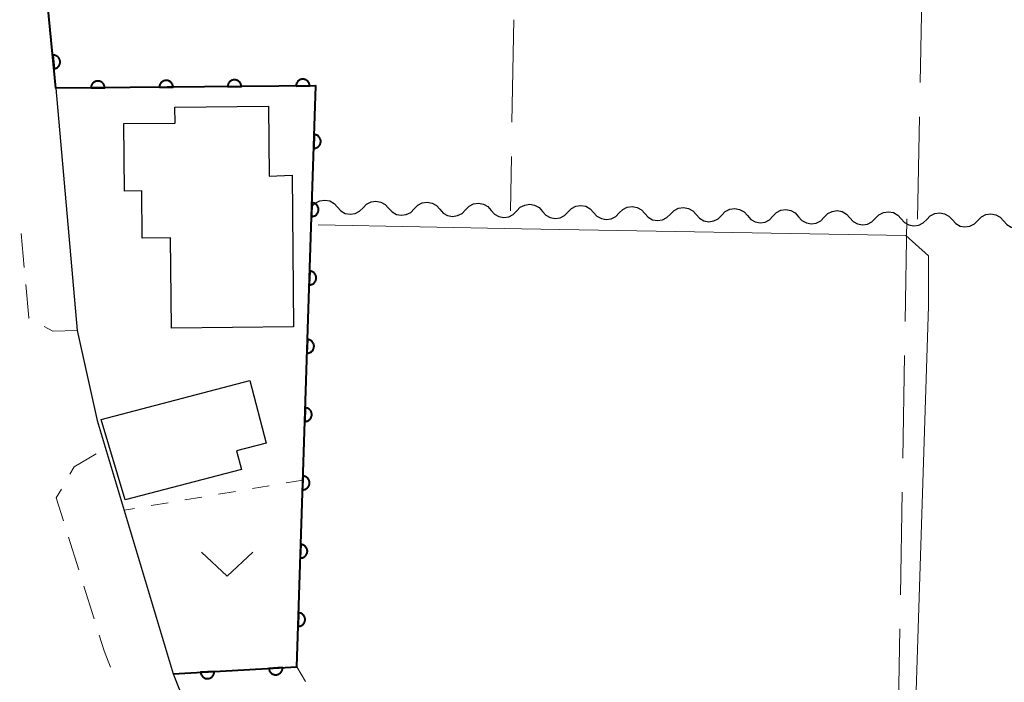
# Model space of a CAD drawing. Units: metres. Extents: x -76000 to -74000, y 31500 to 33000.
# Drawn here: x -76000 to -75928, y 32548 to 32597 of the extents above; entities that cross this region are included whole.
import ezdxf

# ---------------------------------------------------------------- set-up
doc = ezdxf.new("R2010")
doc.units = ezdxf.units.M
for name, color, linetype, lineweight in [('210100_道路縁(街区線)', 7, 'Continuous', 30), ('221300_歩道', 7, 'Continuous', 30), ('300100_普通建物', 7, 'Continuous', 30), ('510200_細流', 7, 'Continuous', 30), ('611100_コンクリート被覆(直落)', 7, 'Continuous', 30), ('630100_植生界', 7, 'Continuous', 30), ('630200_耕地界', 7, 'Continuous', 30), ('631300_畑', 7, 'Continuous', 13), ('710200_等高線(主曲線)', 7, 'Continuous', 13)]:
    doc.layers.add(name, color=color, linetype=linetype, lineweight=lineweight)

msp = doc.modelspace()

# ---------------------------------------------------------------- linework, layer by layer
at = {"layer": '210100_道路縁(街区線)', "linetype": 'Continuous', "lineweight": 30, "flags": 128}
msp.add_lwpolyline([(-75997.93, 32597.64), (-75997.35, 32591.62), (-75995.79, 32573.9), (-75994.32, 32567.31), (-75988.76, 32548.79), (-75978.5, 32522.88), (-75970.19, 32499.41), (-75963.54, 32481.69), (-75962.51, 32478.94), (-75957.06, 32478.67), (-75946.38, 32478.33), (-75946.24, 32478.33), (-75926.92, 32478.05), (-75907.9, 32477.72), (-75903.9, 32477.72), (-75901.49, 32479.15), (-75900.92, 32480.1), (-75900.24, 32481.23), (-75898.29, 32535.06), (-75898.24, 32549.77), (-75898.24, 32563.92), (-75897.82, 32581.01), (-75897.8, 32581.29), (-75896.72, 32598.02)], dxfattribs=at)
at = {"layer": '221300_歩道', "linetype": 'Continuous', "lineweight": 13}
for p, q in [((-75999.673, 32578.505), (-75999.898, 32580.995)), ((-75995.679, 32556.392), (-75996.424, 32558.779)), ((-75994.561, 32552.813), (-75995.306, 32555.199))]:
    msp.add_line(p, q, dxfattribs=at)
at = {"layer": '221300_歩道', "linetype": 'Continuous', "lineweight": 13, "flags": 128}
for points in [[(-75999.296, 32574.796), (-75999.34, 32574.82), (-75999.561, 32577.26)], [(-75995.79, 32573.9), (-75997.58, 32573.85), (-75998.201, 32574.192)], [(-75996.333, 32563.381), (-75996.02, 32563.93), (-75994.414, 32564.883)], [(-75996.796, 32559.972), (-75997.32, 32561.65), (-75996.952, 32562.295)], [(-75993.354, 32549.265), (-75993.83, 32550.47), (-75994.189, 32551.62)]]:
    msp.add_lwpolyline(points, dxfattribs=at)
at = {"layer": '300100_普通建物', "linetype": 'Continuous', "lineweight": 30, "flags": 128}
for points in [[(-75988.9, 32574.08), (-75988.96, 32580.68), (-75991.04, 32580.66), (-75991.07, 32584.11), (-75992.34, 32584.1), (-75992.39, 32589.03), (-75988.63, 32589.06), (-75988.64, 32590.24), (-75981.8, 32590.3), (-75981.75, 32585.2), (-75980.07, 32585.25), (-75979.97, 32574.16)], [(-75994.05, 32567.39), (-75983.16, 32570.23), (-75981.97, 32565.66), (-75984.13, 32565.09), (-75983.77, 32563.72), (-75992.28, 32561.5)]]:
    msp.add_lwpolyline(points, close=True, dxfattribs=at)
at = {"layer": '510200_細流', "linetype": 'Continuous', "lineweight": 30, "flags": 128}
for points in [[(-75978.63, 32582.96), (-75978.374, 32583.223), (-75978.046, 32583.388), (-75977.682, 32583.441), (-75977.321, 32583.373), (-75977.001, 32583.194), (-75976.755, 32582.921)], [(-75974.881, 32582.883), (-75974.624, 32583.145), (-75974.297, 32583.311), (-75973.933, 32583.363), (-75973.572, 32583.296), (-75973.252, 32583.117), (-75973.006, 32582.844)], [(-75971.132, 32582.805), (-75970.875, 32583.068), (-75970.548, 32583.233), (-75970.183, 32583.286), (-75969.823, 32583.218), (-75969.502, 32583.039), (-75969.257, 32582.766)], [(-75967.382, 32582.728), (-75967.126, 32582.99), (-75966.798, 32583.156), (-75966.434, 32583.208), (-75966.074, 32583.141), (-75965.753, 32582.962), (-75965.508, 32582.689)], [(-75963.633, 32582.65), (-75963.377, 32582.913), (-75963.049, 32583.078), (-75962.685, 32583.131), (-75962.324, 32583.063), (-75962.004, 32582.885), (-75961.759, 32582.611)], [(-75976.755, 32582.921), (-75976.51, 32582.648), (-75976.19, 32582.469), (-75975.829, 32582.402), (-75975.465, 32582.455), (-75975.137, 32582.62), (-75974.881, 32582.883)], [(-75973.006, 32582.844), (-75972.761, 32582.571), (-75972.44, 32582.392), (-75972.08, 32582.325), (-75971.716, 32582.377), (-75971.388, 32582.542), (-75971.132, 32582.805)], [(-75969.257, 32582.766), (-75969.012, 32582.493), (-75968.691, 32582.315), (-75968.331, 32582.247), (-75967.966, 32582.3), (-75967.639, 32582.465), (-75967.382, 32582.728)], [(-75965.508, 32582.689), (-75965.262, 32582.416), (-75964.942, 32582.237), (-75964.581, 32582.17), (-75964.217, 32582.222), (-75963.89, 32582.387), (-75963.633, 32582.65)], [(-75961.759, 32582.611), (-75961.513, 32582.338), (-75961.193, 32582.16), (-75960.832, 32582.092), (-75960.468, 32582.145), (-75960.14, 32582.31), (-75959.884, 32582.573)], [(-75959.884, 32582.573), (-75959.628, 32582.835), (-75959.3, 32583.001), (-75958.936, 32583.053), (-75958.575, 32582.986), (-75958.255, 32582.807), (-75958.009, 32582.534)], [(-75958.009, 32582.534), (-75957.764, 32582.261), (-75957.444, 32582.082), (-75957.083, 32582.015), (-75956.719, 32582.067), (-75956.391, 32582.232), (-75956.135, 32582.495)], [(-75956.135, 32582.495), (-75955.878, 32582.758), (-75955.551, 32582.923), (-75955.187, 32582.976), (-75954.826, 32582.908), (-75954.506, 32582.73), (-75954.26, 32582.457)], [(-75954.26, 32582.457), (-75954.015, 32582.183), (-75953.694, 32582.005), (-75953.334, 32581.937), (-75952.97, 32581.99), (-75952.642, 32582.155), (-75952.386, 32582.418)], [(-75952.386, 32582.418), (-75952.129, 32582.681), (-75951.802, 32582.846), (-75951.437, 32582.898), (-75951.077, 32582.831), (-75950.756, 32582.652), (-75950.511, 32582.379)], [(-75950.511, 32582.379), (-75950.266, 32582.106), (-75949.945, 32581.927), (-75949.585, 32581.86), (-75949.22, 32581.912), (-75948.893, 32582.078), (-75948.636, 32582.34)], [(-75948.636, 32582.34), (-75948.38, 32582.603), (-75948.052, 32582.768), (-75947.688, 32582.821), (-75947.328, 32582.753), (-75947.007, 32582.575), (-75946.762, 32582.302)], [(-75944.887, 32582.263), (-75944.631, 32582.526), (-75944.303, 32582.691), (-75943.939, 32582.743), (-75943.578, 32582.676), (-75943.258, 32582.497), (-75943.013, 32582.224)], [(-75941.138, 32582.185), (-75940.882, 32582.448), (-75940.554, 32582.613), (-75940.19, 32582.666), (-75939.829, 32582.598), (-75939.509, 32582.42), (-75939.263, 32582.147)], [(-75937.389, 32582.108), (-75937.132, 32582.371), (-75936.805, 32582.536), (-75936.441, 32582.588), (-75936.08, 32582.521), (-75935.76, 32582.342), (-75935.514, 32582.069)], [(-75933.64, 32582.03), (-75933.383, 32582.293), (-75933.056, 32582.458), (-75932.691, 32582.511), (-75932.331, 32582.444), (-75932.01, 32582.265), (-75931.765, 32581.992)], [(-75929.89, 32581.953), (-75929.634, 32582.216), (-75929.306, 32582.381), (-75928.942, 32582.434), (-75928.582, 32582.366), (-75928.261, 32582.187), (-75928.016, 32581.914)], [(-75946.762, 32582.302), (-75946.516, 32582.028), (-75946.196, 32581.85), (-75945.835, 32581.782), (-75945.471, 32581.835), (-75945.144, 32582), (-75944.887, 32582.263)], [(-75943.013, 32582.224), (-75942.767, 32581.951), (-75942.447, 32581.772), (-75942.086, 32581.705), (-75941.722, 32581.757), (-75941.394, 32581.923), (-75941.138, 32582.185)], [(-75939.263, 32582.147), (-75939.018, 32581.874), (-75938.698, 32581.695), (-75938.337, 32581.627), (-75937.973, 32581.68), (-75937.645, 32581.845), (-75937.389, 32582.108)], [(-75935.514, 32582.069), (-75935.269, 32581.796), (-75934.948, 32581.617), (-75934.588, 32581.55), (-75934.224, 32581.602), (-75933.896, 32581.768), (-75933.64, 32582.03)], [(-75931.765, 32581.992), (-75931.52, 32581.719), (-75931.199, 32581.54), (-75930.839, 32581.472), (-75930.474, 32581.525), (-75930.147, 32581.69), (-75929.89, 32581.953)], [(-75928.016, 32581.914), (-75927.77, 32581.641), (-75927.45, 32581.462), (-75927.089, 32581.395), (-75926.725, 32581.448), (-75926.398, 32581.613), (-75926.141, 32581.876)]]:
    msp.add_lwpolyline(points, dxfattribs=at)
at = {"layer": '611100_コンクリート被覆(直落)', "linetype": 'Continuous', "lineweight": 40, "flags": 128}
msp.add_lwpolyline([(-75988.76, 32548.79), (-75979.73, 32549.3), (-75978.63, 32582.96), (-75978.34, 32591.79), (-75997.35, 32591.62), (-75997.93, 32597.64), (-76000, 32632.8)], dxfattribs=at)
for points in [[(-75997.583, 32594.041), (-75997.487, 32593.046), (-75997.444, 32593.052), (-75997.402, 32593.062), (-75997.361, 32593.075), (-75997.32, 32593.092), (-75997.282, 32593.113), (-75997.245, 32593.136), (-75997.21, 32593.163), (-75997.179, 32593.193), (-75997.149, 32593.225), (-75997.123, 32593.26), (-75997.1, 32593.297), (-75997.08, 32593.336), (-75997.064, 32593.377), (-75997.051, 32593.418), (-75997.042, 32593.461), (-75997.037, 32593.504), (-75997.035, 32593.547), (-75997.038, 32593.591), (-75997.044, 32593.635), (-75997.054, 32593.677), (-75997.067, 32593.718), (-75997.084, 32593.758), (-75997.105, 32593.797), (-75997.128, 32593.834), (-75997.155, 32593.868), (-75997.185, 32593.899), (-75997.217, 32593.93), (-75997.253, 32593.955), (-75997.289, 32593.979), (-75997.328, 32593.998), (-75997.369, 32594.014), (-75997.41, 32594.027), (-75997.453, 32594.036), (-75997.496, 32594.041), (-75997.539, 32594.043)], [(-75994.782, 32591.643), (-75993.782, 32591.652), (-75993.785, 32591.696), (-75993.791, 32591.739), (-75993.8, 32591.781), (-75993.814, 32591.823), (-75993.831, 32591.862), (-75993.851, 32591.901), (-75993.875, 32591.938), (-75993.902, 32591.972), (-75993.931, 32592.005), (-75993.965, 32592.033), (-75993.999, 32592.06), (-75994.036, 32592.083), (-75994.075, 32592.102), (-75994.115, 32592.119), (-75994.158, 32592.132), (-75994.2, 32592.14), (-75994.243, 32592.146), (-75994.287, 32592.147), (-75994.331, 32592.145), (-75994.374, 32592.139), (-75994.416, 32592.129), (-75994.457, 32592.116), (-75994.497, 32592.099), (-75994.536, 32592.078), (-75994.573, 32592.055), (-75994.607, 32592.028), (-75994.639, 32591.998), (-75994.668, 32591.965), (-75994.695, 32591.931), (-75994.717, 32591.894), (-75994.737, 32591.854), (-75994.754, 32591.814), (-75994.766, 32591.772), (-75994.775, 32591.73), (-75994.781, 32591.687)], [(-75989.782, 32591.688), (-75988.782, 32591.697), (-75988.785, 32591.741), (-75988.791, 32591.784), (-75988.801, 32591.825), (-75988.814, 32591.867), (-75988.831, 32591.907), (-75988.852, 32591.946), (-75988.875, 32591.983), (-75988.902, 32592.017), (-75988.932, 32592.049), (-75988.965, 32592.078), (-75988.999, 32592.105), (-75989.036, 32592.127), (-75989.076, 32592.147), (-75989.116, 32592.164), (-75989.158, 32592.176), (-75989.2, 32592.185), (-75989.243, 32592.191), (-75989.287, 32592.192), (-75989.331, 32592.19), (-75989.374, 32592.183), (-75989.416, 32592.174), (-75989.458, 32592.161), (-75989.497, 32592.143), (-75989.536, 32592.123), (-75989.573, 32592.1), (-75989.607, 32592.072), (-75989.64, 32592.043), (-75989.668, 32592.01), (-75989.695, 32591.975), (-75989.718, 32591.938), (-75989.737, 32591.899), (-75989.754, 32591.859), (-75989.767, 32591.817), (-75989.775, 32591.775), (-75989.781, 32591.732)], [(-75984.783, 32591.732), (-75983.783, 32591.741), (-75983.785, 32591.785), (-75983.791, 32591.828), (-75983.801, 32591.87), (-75983.814, 32591.912), (-75983.832, 32591.952), (-75983.852, 32591.991), (-75983.875, 32592.028), (-75983.903, 32592.061), (-75983.932, 32592.094), (-75983.965, 32592.123), (-75983.999, 32592.149), (-75984.037, 32592.172), (-75984.076, 32592.192), (-75984.116, 32592.208), (-75984.158, 32592.221), (-75984.2, 32592.23), (-75984.243, 32592.235), (-75984.287, 32592.237), (-75984.331, 32592.234), (-75984.374, 32592.228), (-75984.416, 32592.219), (-75984.458, 32592.205), (-75984.498, 32592.188), (-75984.537, 32592.168), (-75984.573, 32592.144), (-75984.607, 32592.117), (-75984.64, 32592.088), (-75984.668, 32592.054), (-75984.695, 32592.02), (-75984.718, 32591.983), (-75984.738, 32591.944), (-75984.754, 32591.904), (-75984.767, 32591.862), (-75984.775, 32591.819), (-75984.781, 32591.776)], [(-75979.783, 32591.777), (-75978.783, 32591.786), (-75978.785, 32591.83), (-75978.792, 32591.873), (-75978.801, 32591.915), (-75978.814, 32591.957), (-75978.832, 32591.997), (-75978.852, 32592.035), (-75978.875, 32592.072), (-75978.903, 32592.106), (-75978.932, 32592.139), (-75978.965, 32592.167), (-75979, 32592.194), (-75979.037, 32592.217), (-75979.076, 32592.236), (-75979.116, 32592.253), (-75979.158, 32592.266), (-75979.2, 32592.274), (-75979.243, 32592.28), (-75979.287, 32592.282), (-75979.331, 32592.279), (-75979.374, 32592.273), (-75979.416, 32592.263), (-75979.458, 32592.25), (-75979.498, 32592.233), (-75979.537, 32592.212), (-75979.573, 32592.189), (-75979.607, 32592.162), (-75979.64, 32592.132), (-75979.669, 32592.099), (-75979.695, 32592.065), (-75979.718, 32592.028), (-75979.738, 32591.989), (-75979.754, 32591.948), (-75979.767, 32591.906), (-75979.776, 32591.864), (-75979.781, 32591.821)], [(-75978.457, 32588.235), (-75978.49, 32587.235), (-75978.446, 32587.236), (-75978.402, 32587.24), (-75978.36, 32587.248), (-75978.318, 32587.26), (-75978.277, 32587.275), (-75978.238, 32587.294), (-75978.2, 32587.316), (-75978.165, 32587.342), (-75978.131, 32587.37), (-75978.101, 32587.402), (-75978.073, 32587.435), (-75978.049, 32587.471), (-75978.027, 32587.509), (-75978.009, 32587.549), (-75977.995, 32587.59), (-75977.984, 32587.632), (-75977.977, 32587.675), (-75977.973, 32587.719), (-75977.974, 32587.763), (-75977.979, 32587.806), (-75977.986, 32587.848), (-75977.998, 32587.891), (-75978.013, 32587.931), (-75978.032, 32587.971), (-75978.054, 32588.008), (-75978.08, 32588.043), (-75978.108, 32588.077), (-75978.14, 32588.107), (-75978.173, 32588.135), (-75978.209, 32588.16), (-75978.247, 32588.181), (-75978.287, 32588.199), (-75978.328, 32588.214), (-75978.37, 32588.224), (-75978.413, 32588.231)], [(-75978.621, 32583.237), (-75978.654, 32582.238), (-75978.61, 32582.239), (-75978.566, 32582.243), (-75978.524, 32582.251), (-75978.482, 32582.262), (-75978.441, 32582.278), (-75978.402, 32582.297), (-75978.364, 32582.319), (-75978.329, 32582.344), (-75978.295, 32582.372), (-75978.265, 32582.404), (-75978.237, 32582.438), (-75978.213, 32582.474), (-75978.191, 32582.512), (-75978.173, 32582.551), (-75978.159, 32582.593), (-75978.148, 32582.635), (-75978.141, 32582.678), (-75978.138, 32582.721), (-75978.138, 32582.765), (-75978.143, 32582.809), (-75978.15, 32582.851), (-75978.162, 32582.893), (-75978.178, 32582.934), (-75978.196, 32582.973), (-75978.218, 32583.011), (-75978.244, 32583.046), (-75978.272, 32583.08), (-75978.304, 32583.11), (-75978.337, 32583.138), (-75978.373, 32583.162), (-75978.412, 32583.184), (-75978.451, 32583.202), (-75978.493, 32583.216), (-75978.534, 32583.227), (-75978.577, 32583.234)], [(-75978.784, 32578.24), (-75978.817, 32577.241), (-75978.773, 32577.241), (-75978.73, 32577.246), (-75978.687, 32577.253), (-75978.645, 32577.265), (-75978.604, 32577.281), (-75978.565, 32577.299), (-75978.527, 32577.321), (-75978.492, 32577.347), (-75978.458, 32577.375), (-75978.428, 32577.407), (-75978.4, 32577.44), (-75978.376, 32577.476), (-75978.355, 32577.515), (-75978.336, 32577.554), (-75978.322, 32577.596), (-75978.312, 32577.637), (-75978.304, 32577.68), (-75978.301, 32577.724), (-75978.301, 32577.768), (-75978.306, 32577.811), (-75978.314, 32577.854), (-75978.325, 32577.896), (-75978.341, 32577.937), (-75978.36, 32577.976), (-75978.381, 32578.014), (-75978.407, 32578.049), (-75978.435, 32578.083), (-75978.467, 32578.113), (-75978.5, 32578.141), (-75978.537, 32578.165), (-75978.575, 32578.186), (-75978.614, 32578.205), (-75978.656, 32578.219), (-75978.698, 32578.229), (-75978.74, 32578.237)], [(-75978.948, 32573.243), (-75978.98, 32572.243), (-75978.936, 32572.244), (-75978.893, 32572.249), (-75978.851, 32572.256), (-75978.808, 32572.268), (-75978.768, 32572.283), (-75978.728, 32572.302), (-75978.69, 32572.324), (-75978.656, 32572.35), (-75978.622, 32572.378), (-75978.592, 32572.41), (-75978.563, 32572.443), (-75978.539, 32572.479), (-75978.518, 32572.517), (-75978.5, 32572.557), (-75978.485, 32572.598), (-75978.475, 32572.64), (-75978.468, 32572.683), (-75978.464, 32572.727), (-75978.465, 32572.771), (-75978.469, 32572.814), (-75978.477, 32572.856), (-75978.489, 32572.899), (-75978.504, 32572.939), (-75978.523, 32572.979), (-75978.545, 32573.017), (-75978.571, 32573.051), (-75978.599, 32573.085), (-75978.631, 32573.115), (-75978.664, 32573.144), (-75978.7, 32573.168), (-75978.738, 32573.189), (-75978.778, 32573.207), (-75978.819, 32573.222), (-75978.861, 32573.232), (-75978.904, 32573.239)], [(-75979.111, 32568.245), (-75979.144, 32567.246), (-75979.099, 32567.247), (-75979.056, 32567.251), (-75979.014, 32567.259), (-75978.972, 32567.27), (-75978.931, 32567.286), (-75978.891, 32567.305), (-75978.854, 32567.327), (-75978.819, 32567.352), (-75978.785, 32567.38), (-75978.755, 32567.412), (-75978.727, 32567.446), (-75978.703, 32567.482), (-75978.681, 32567.52), (-75978.663, 32567.56), (-75978.649, 32567.601), (-75978.638, 32567.643), (-75978.631, 32567.686), (-75978.627, 32567.729), (-75978.628, 32567.773), (-75978.633, 32567.817), (-75978.64, 32567.859), (-75978.652, 32567.901), (-75978.668, 32567.942), (-75978.686, 32567.981), (-75978.708, 32568.019), (-75978.734, 32568.054), (-75978.762, 32568.088), (-75978.794, 32568.118), (-75978.827, 32568.146), (-75978.863, 32568.17), (-75978.902, 32568.192), (-75978.941, 32568.21), (-75978.982, 32568.224), (-75979.024, 32568.235), (-75979.067, 32568.242)], [(-75979.274, 32563.248), (-75979.307, 32562.249), (-75979.263, 32562.249), (-75979.22, 32562.254), (-75979.177, 32562.261), (-75979.135, 32562.273), (-75979.094, 32562.289), (-75979.055, 32562.307), (-75979.017, 32562.329), (-75978.982, 32562.355), (-75978.948, 32562.383), (-75978.918, 32562.415), (-75978.89, 32562.448), (-75978.866, 32562.484), (-75978.845, 32562.523), (-75978.826, 32562.562), (-75978.812, 32562.604), (-75978.802, 32562.645), (-75978.794, 32562.688), (-75978.791, 32562.732), (-75978.791, 32562.776), (-75978.796, 32562.819), (-75978.804, 32562.862), (-75978.815, 32562.904), (-75978.831, 32562.945), (-75978.85, 32562.984), (-75978.871, 32563.022), (-75978.897, 32563.057), (-75978.925, 32563.091), (-75978.957, 32563.121), (-75978.99, 32563.149), (-75979.026, 32563.173), (-75979.065, 32563.194), (-75979.104, 32563.213), (-75979.146, 32563.227), (-75979.187, 32563.237), (-75979.23, 32563.245)], [(-75979.437, 32558.251), (-75979.47, 32557.251), (-75979.426, 32557.252), (-75979.383, 32557.257), (-75979.341, 32557.264), (-75979.298, 32557.276), (-75979.258, 32557.291), (-75979.218, 32557.31), (-75979.18, 32557.332), (-75979.146, 32557.358), (-75979.112, 32557.386), (-75979.082, 32557.418), (-75979.053, 32557.451), (-75979.029, 32557.487), (-75979.008, 32557.525), (-75978.99, 32557.565), (-75978.975, 32557.606), (-75978.965, 32557.648), (-75978.958, 32557.691), (-75978.954, 32557.735), (-75978.955, 32557.779), (-75978.959, 32557.822), (-75978.967, 32557.864), (-75978.978, 32557.907), (-75978.994, 32557.947), (-75979.013, 32557.987), (-75979.035, 32558.025), (-75979.061, 32558.059), (-75979.088, 32558.093), (-75979.12, 32558.123), (-75979.154, 32558.152), (-75979.19, 32558.176), (-75979.228, 32558.197), (-75979.268, 32558.215), (-75979.309, 32558.23), (-75979.351, 32558.24), (-75979.394, 32558.247)], [(-75979.601, 32553.253), (-75979.633, 32552.254), (-75979.589, 32552.255), (-75979.546, 32552.259), (-75979.504, 32552.267), (-75979.462, 32552.278), (-75979.421, 32552.294), (-75979.381, 32552.313), (-75979.344, 32552.335), (-75979.309, 32552.36), (-75979.275, 32552.388), (-75979.245, 32552.42), (-75979.217, 32552.454), (-75979.193, 32552.49), (-75979.171, 32552.528), (-75979.153, 32552.568), (-75979.139, 32552.609), (-75979.128, 32552.651), (-75979.121, 32552.694), (-75979.117, 32552.737), (-75979.118, 32552.781), (-75979.123, 32552.825), (-75979.13, 32552.867), (-75979.142, 32552.909), (-75979.157, 32552.95), (-75979.176, 32552.989), (-75979.198, 32553.027), (-75979.224, 32553.062), (-75979.252, 32553.096), (-75979.284, 32553.126), (-75979.317, 32553.154), (-75979.353, 32553.178), (-75979.391, 32553.2), (-75979.431, 32553.218), (-75979.472, 32553.232), (-75979.514, 32553.243), (-75979.557, 32553.25)], [(-75980.773, 32549.241), (-75981.771, 32549.185), (-75981.767, 32549.141), (-75981.758, 32549.098), (-75981.747, 32549.057), (-75981.732, 32549.016), (-75981.712, 32548.977), (-75981.69, 32548.939), (-75981.665, 32548.903), (-75981.636, 32548.871), (-75981.605, 32548.84), (-75981.571, 32548.812), (-75981.535, 32548.787), (-75981.497, 32548.767), (-75981.457, 32548.749), (-75981.416, 32548.734), (-75981.373, 32548.723), (-75981.331, 32548.717), (-75981.288, 32548.713), (-75981.244, 32548.714), (-75981.2, 32548.718), (-75981.157, 32548.727), (-75981.116, 32548.738), (-75981.075, 32548.753), (-75981.036, 32548.773), (-75980.998, 32548.795), (-75980.962, 32548.82), (-75980.93, 32548.849), (-75980.899, 32548.879), (-75980.871, 32548.914), (-75980.846, 32548.949), (-75980.826, 32548.988), (-75980.808, 32549.028), (-75980.793, 32549.069), (-75980.782, 32549.111), (-75980.776, 32549.154), (-75980.772, 32549.197)], [(-75985.765, 32548.959), (-75986.763, 32548.903), (-75986.759, 32548.859), (-75986.75, 32548.816), (-75986.739, 32548.775), (-75986.724, 32548.734), (-75986.704, 32548.695), (-75986.682, 32548.657), (-75986.657, 32548.621), (-75986.628, 32548.589), (-75986.597, 32548.558), (-75986.563, 32548.53), (-75986.527, 32548.505), (-75986.489, 32548.485), (-75986.449, 32548.467), (-75986.408, 32548.452), (-75986.366, 32548.441), (-75986.323, 32548.435), (-75986.28, 32548.431), (-75986.236, 32548.432), (-75986.192, 32548.436), (-75986.149, 32548.445), (-75986.108, 32548.456), (-75986.067, 32548.471), (-75986.028, 32548.491), (-75985.99, 32548.513), (-75985.954, 32548.538), (-75985.922, 32548.567), (-75985.891, 32548.597), (-75985.863, 32548.632), (-75985.838, 32548.668), (-75985.818, 32548.706), (-75985.8, 32548.746), (-75985.785, 32548.787), (-75985.774, 32548.829), (-75985.768, 32548.872), (-75985.764, 32548.915)]]:
    msp.add_lwpolyline(points, close=True, dxfattribs=at)
at = {"layer": '630100_植生界', "linetype": 'Continuous', "lineweight": 13}
for p, q in [((-75979.28, 32562.96), (-75980.513, 32562.753)), ((-75981.745, 32562.545), (-75982.978, 32562.338)), ((-75986.676, 32561.715), (-75987.909, 32561.508)), ((-75984.211, 32562.13), (-75985.443, 32561.923)), ((-75991.607, 32560.885), (-75992.35, 32560.76)), ((-75989.141, 32561.3), (-75990.374, 32561.093)), ((-75979.73, 32549.3), (-75979.093, 32548.224))]:
    msp.add_line(p, q, dxfattribs=at)
at = {"layer": '630200_耕地界', "linetype": 'Continuous', "lineweight": 13}
for p, q in [((-75934.115, 32592.038), (-75933.961, 32599.536)), ((-75963.853, 32596.634), (-75963.985, 32589.135)), ((-75934.32, 32582.04), (-75934.166, 32589.538)), ((-75964.03, 32586.636), (-75964.1, 32582.66)), ((-75935.09, 32582.06), (-75935.219, 32574.561)), ((-75935.262, 32572.061), (-75935.391, 32564.563)), ((-75935.434, 32562.063), (-75935.564, 32554.564)), ((-75935.607, 32552.064), (-75935.736, 32544.566))]:
    msp.add_line(p, q, dxfattribs=at)
at = {"layer": '631300_畑', "linetype": 'Continuous', "lineweight": 13, "flags": 128}
msp.add_lwpolyline([(-75986.695, 32557.685), (-75984.82, 32555.935), (-75982.945, 32557.685)], dxfattribs=at)
at = {"layer": '710200_等高線(主曲線)', "linetype": 'Continuous', "lineweight": 13, "elevation": 6, "flags": 128}
msp.add_lwpolyline([(-75978.17, 32581.63), (-75963.29, 32581.33), (-75935.17, 32580.84), (-75933.52, 32579.36), (-75933.52, 32575.68), (-75934.46, 32546), (-75934.6, 32526.51), (-75935.39, 32496.11), (-75935.72, 32479.29)], dxfattribs=at)

doc.saveas('drawing.dxf')
